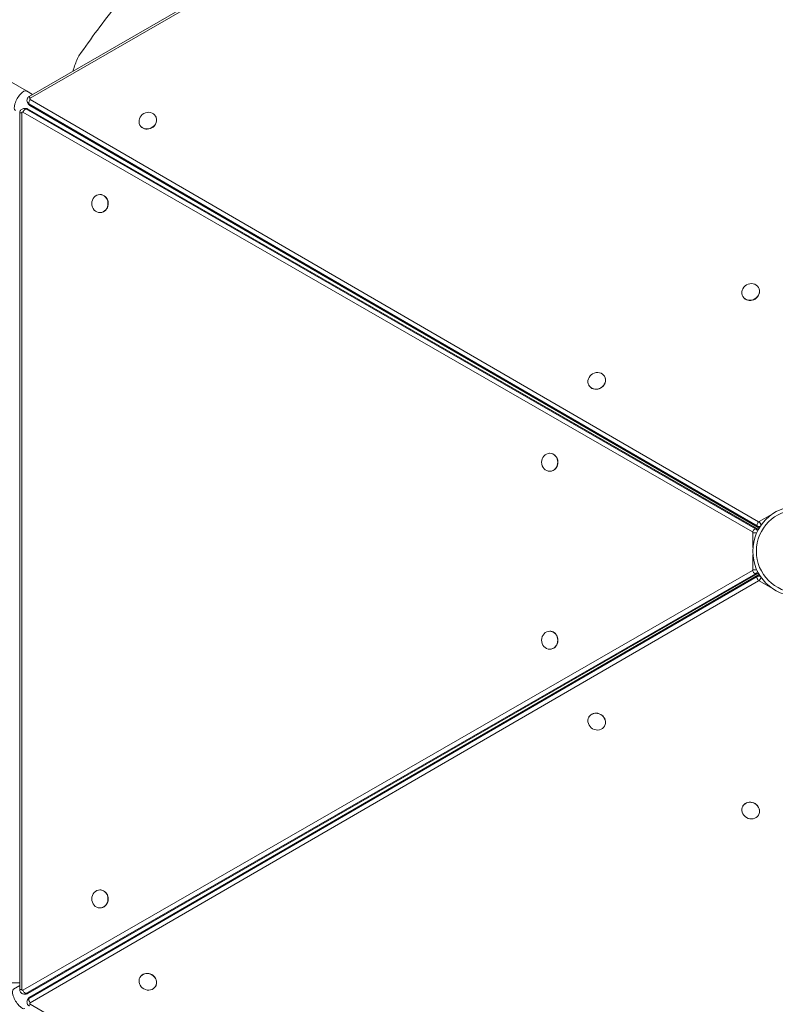
# Model space of a CAD drawing. Units: millimetres. Extents: x 296 to 13634, y 435 to 10821.
# Drawn here: x 10305 to 11144, y 5567 to 6660 of the extents above; entities that cross this region are included whole.
import ezdxf

# ---------------------------------------------------------------- set-up
doc = ezdxf.new("R2010")
doc.units = ezdxf.units.MM

msp = doc.modelspace()

# ---------------------------------------------------------------- linework, layer by layer
at = {"color": 0, "linetype": 'Continuous', "lineweight": 0}
for p, q in [((11158.6, 7062, 0), (10315.4, 6575.2, 0)), ((10316.6, 6573.3, 0), (11159.7, 7060.1, 0)), ((10312.4, 6581.3, 0), (10277.9, 6601.2, 0)), ((10312.4, 6581.3, 0), (10319.1, 6577.4, 0)), ((10316.6, 6573.3, 0), (10315.4, 6575.2, 0)), ((10311.4, 6561.9, 0), (10309.7, 6561.9, 0)), ((10314.4, 6567, 0), (10313.6, 6568.5, 0)), ((10315.1, 6567, 0), (11124, 6098.2, 0)), ((10315.9, 6565.5, 0), (10315.1, 6567, 0)), ((11124.9, 6096.7, 0), (10315.9, 6565.5, 0)), ((10316.2, 6565.2, 0), (11125.1, 6096.5, 0)), ((11125.4, 6102.9, 0), (10316.5, 6571.7, 0)), ((10307.1, 6556.9, 0), (10304.8, 6556.9, 0)), ((10304.8, 6556.9, 0), (10304.8, 5583.3, 0)), ((10307.1, 5583.3, 0), (10307.1, 6556.9, 0)), ((10308.4, 6557.7, 0), (11118.8, 6091.5, 0)), ((10313.5, 6561.3, 0), (10311.8, 6561.3, 0)), ((11122.2, 6095.1, 0), (10311.8, 6561.3, 0)), ((10313.5, 6561.3, 0), (11124, 6095.1, 0)), ((11124.3, 6095, 0), (10313.9, 6561.2, 0)), ((10455.8, 6553.4, 0), (10455.9, 6553.2, 0)), ((10438.4, 6543.4, 0), (10438.5, 6543.2, 0)), ((10394.2, 6466.3, 0), (10393.9, 6466.3, 0)), ((10394.2, 6446.3, 0), (10393.9, 6446.3, 0)), ((11125.7, 6362.9, 0), (11125.6, 6363.1, 0)), ((11108.4, 6352.9, 0), (11108.3, 6353.1, 0)), ((10954.5, 6264.4, 0), (10954.6, 6264.2, 0)), ((10937.2, 6254.4, 0), (10937.3, 6254.2, 0)), ((10893.8, 6178.9, 0), (10893.6, 6178.9, 0)), ((10893.8, 6158.9, 0), (10893.6, 6158.9, 0)), ((11140.7, 6111.2, 0), (11126.4, 6103, 0)), ((11128.6, 6099.3, 0), (11126.4, 6103, 0)), ((11124, 6095.1, 0), (11122.2, 6095.1, 0)), ((11124.9, 6096.7, 0), (11124, 6098.2, 0)), ((11123.6, 6090.7, 0), (11119.3, 6090.7, 0)), ((11119.3, 6090.7, 0), (11119.3, 6074.1, 0)), ((11119.3, 6066.1, 0), (11119.3, 6049.5, 0)), ((11118.8, 6048.6, 0), (10308.4, 5582.4, 0)), ((11123.6, 6049.5, 0), (11119.3, 6049.5, 0)), ((10311.8, 5578.9, 0), (11122.2, 6045.1, 0)), ((11124, 6045.1, 0), (10313.5, 5578.9, 0)), ((10313.9, 5579, 0), (11124.3, 6045.2, 0)), ((11124, 6041.9, 0), (10315.1, 5573.2, 0)), ((10315.9, 5574.7, 0), (11124.9, 6043.4, 0)), ((11125.1, 6043.7, 0), (10316.2, 5574.9, 0)), ((10316.5, 5568.5, 0), (11125.4, 6037.2, 0)), ((11124, 6045.1, 0), (11122.2, 6045.1, 0)), ((11124.9, 6043.4, 0), (11124, 6041.9, 0)), ((11128.6, 6040.9, 0), (11126.4, 6037.2, 0)), ((11126.4, 6037.2, 0), (11141, 6028.8, 0)), ((10893.6, 5981.3, 0), (10893.8, 5981.3, 0)), ((10893.6, 5961.3, 0), (10893.8, 5961.3, 0)), ((10937.3, 5886, 0), (10937.2, 5885.8, 0)), ((10954.6, 5876, 0), (10954.5, 5875.8, 0)), ((11108.3, 5787, 0), (11108.4, 5787.2, 0)), ((11125.6, 5777, 0), (11125.7, 5777.2, 0)), ((10393.9, 5693.9, 0), (10394.2, 5693.9, 0)), ((10393.9, 5673.9, 0), (10394.2, 5673.9, 0)), ((10304.8, 5590.6, 0), (8394.6, 5590.6, 0)), ((10438.5, 5597, 0), (10438.4, 5596.8, 0)), ((10298.1, 5583.7, 0), (10304.8, 5587.6, 0)), ((10307.1, 5583.3, 0), (10304.8, 5583.3, 0)), ((10311.4, 5578.3, 0), (10309.7, 5578.3, 0)), ((10313.5, 5578.9, 0), (10311.8, 5578.9, 0)), ((10455.9, 5587, 0), (10455.8, 5586.8, 0)), ((10314.4, 5573.2, 0), (10313.6, 5571.7, 0)), ((10315.9, 5574.7, 0), (10315.1, 5573.2, 0)), ((10316.6, 5566.9, 0), (10315.4, 5564.9, 0)), ((11159.7, 5080.1, 0), (10316.6, 5566.9, 0))]:
    msp.add_line(p, q, dxfattribs=at)
for radius in [50, 46]:
    msp.add_circle((11169.2, 6070.1, 0), radius, dxfattribs=at)
msp.add_arc((11178.5, 6075.2, 0), 2455.9, 291.2048, 121.7537, dxfattribs=at)
for centre, major_axis, ratio, start_param, end_param in [((10306.2, 6570.4, 0), (6.2, 10.8), 0.383863, 0, 3.141593), ((10309.7, 6556.9, 0), (0, 5), 0.901493, -0.478402, 0), ((10317.9, 6571, 0), (-4.33, -2.5), 0.901493, 0, 0.478402), ((10310.1, 6557.7, 0), (1.99, 3.47), 0.384205, 0.217516, 1.788313), ((10311.9, 6557.7, 0), (1.99, 3.47), 0.384205, 0, 0.217516), ((10393.9, 6456.3, 0), (0, 10), 0.901493, -2.737947, 3.545238), ((10394.2, 6456.3, 0), (0, 10), 0.901493, -2.737947, 0), ((10394.2, 6456.3, 0), (0, -10), 0.901493, 0, 0.403645), ((11116.9, 6358.1, 0), (8.66, 5), 0.901493, -2.737947, 3.545238), ((11117, 6357.9, 0), (8.66, 5), 0.901493, -2.737947, 0), ((11117, 6357.9, 0), (-8.66, -5), 0.901493, 0, 0.403645), ((10893.6, 6168.9, 0), (0, 10), 0.901493, -2.737947, 3.545238), ((10893.8, 6168.9, 0), (0, 10), 0.901493, -2.737947, 0), ((10893.8, 6168.9, 0), (0, -10), 0.901493, 0, 0.403645), ((11126.3, 6101.4, 0), (-2.01, -3.46), 0.384205, -1.788313, -0.217516), ((11120.2, 6090.7, 0), (0, 5), 0.901493, -1.22368, -0.478402), ((11126.8, 6102.2, 0), (4.33, 2.5), 0.901493, -2.663191, -1.918422), ((11127.2, 6099.9, 0), (-2.01, -3.46), 0.384205, -0.217516, 0), ((11120.6, 6048.6, 0), (1.99, -3.47), 0.384205, -1.788313, -0.217516), ((11120.2, 6049.5, 0), (0, 5), 0.901493, -2.663191, -1.913679), ((11122.3, 6048.6, 0), (1.99, -3.47), 0.384205, -0.217516, 0), ((11126.8, 6037.9, 0), (-4.33, 2.5), 0.901493, -1.228428, -0.478402), ((10945.8, 5880.8, 0), (-8.66, 5), 0.901493, -2.737947, 3.545238), ((10945.9, 5881, 0), (-8.66, 5), 0.901493, -2.737947, 0), ((10945.9, 5881, 0), (8.66, -5), 0.901493, 0, 0.403645), ((10447.1, 5591.8, 0), (-8.66, 5), 0.901493, -2.737947, 3.545238), ((10447.2, 5592, 0), (-8.66, 5), 0.901493, -2.737947, 0), ((10447.2, 5592, 0), (8.66, -5), 0.901493, 0, 0.403645), ((10304.4, 5572.9, 0), (-6.3, 10.8), 0.383863, 0, 3.141593), ((10309.7, 5583.3, 0), (0, -5), 0.901493, 0, 0.478402), ((10317.9, 5569.2, 0), (-4.33, 2.5), 0.901493, -0.478402, 0), ((10317.3, 5570, 0), (-2.01, 3.46), 0.384205, 0.217516, 1.788313), ((10318.2, 5571.5, 0), (-2.01, 3.46), 0.384205, 0, 0.217516)]:
    msp.add_ellipse(centre, major_axis=major_axis, ratio=ratio, start_param=start_param, end_param=end_param, dxfattribs=at)
at = {"color": 0, "linetype": 'Continuous', "lineweight": 0, "extrusion": (3.86915e-14, -3.9621e-14, -1)}
msp.add_ellipse((10317, 6572.5, 0), major_axis=(-0.866, -0.5), ratio=0.901493, start_param=-0.478402, end_param=1.570796, dxfattribs=at)
at = {"color": 0, "linetype": 'Continuous', "lineweight": 0, "extrusion": (3.87444e-14, -3.96208e-14, -1)}
for centre, major_axis, end_param in [((10311.4, 6556.9, 0), (0, 5), 0.478402), ((10893.8, 5971.3, 0), (0, 10), 0.403645), ((10394.2, 5683.9, 0), (0, 10), 0.403645)]:
    msp.add_ellipse(centre, major_axis=major_axis, ratio=0.901493, start_param=0, end_param=end_param, dxfattribs=at)
at = {"color": 0, "linetype": 'Continuous', "lineweight": 0, "extrusion": (3.86972e-14, -3.96112e-14, -1)}
msp.add_ellipse((10318.7, 6569.5, 0), major_axis=(-4.33, -2.5), ratio=0.901493, start_param=-0.478402, end_param=0, dxfattribs=at)
at = {"color": 0, "linetype": 'Continuous', "lineweight": 0, "extrusion": (3.86725e-14, -3.96078e-14, -1)}
msp.add_ellipse((10317.3, 6570.2, 0), major_axis=(-2.01, -3.46), ratio=0.384205, start_param=0.217516, end_param=1.788313, dxfattribs=at)
at = {"color": 0, "linetype": 'Continuous', "lineweight": 0, "extrusion": (3.87929e-14, -3.9676e-14, -1)}
msp.add_ellipse((10318.2, 6568.7, 0), major_axis=(-2.01, -3.46), ratio=0.384205, start_param=0, end_param=0.217516, dxfattribs=at)
at = {"color": 0, "linetype": 'Continuous', "lineweight": 0, "extrusion": (3.87074e-14, -3.96208e-14, -1)}
for centre, major_axis, end_param in [((10308, 6556.9, 0), (0, 1), 0.478402), ((11118.4, 6049.5, 0), (0, -1), -0.478402)]:
    msp.add_ellipse(centre, major_axis=major_axis, ratio=0.901493, start_param=-1.570796, end_param=end_param, dxfattribs=at)
at = {"color": 0, "linetype": 'Continuous', "lineweight": 0, "extrusion": (3.86877e-14, -3.9605e-14, -1)}
for centre, end_param in [((10447.1, 6548.4, 0), 3.545238), ((10447.2, 6548.2, 0), 0), ((10945.8, 6259.4, 0), 3.545238), ((10945.9, 6259.2, 0), 0)]:
    msp.add_ellipse(centre, major_axis=(-8.66, -5), ratio=0.901493, start_param=-2.737947, end_param=end_param, dxfattribs=at)
at = {"color": 0, "linetype": 'Continuous', "lineweight": 0, "extrusion": (3.86968e-14, -3.96192e-14, -1)}
for centre in [(10447.2, 6548.2, 0), (10945.9, 6259.2, 0)]:
    msp.add_ellipse(centre, major_axis=(8.66, 5), ratio=0.901493, start_param=0, end_param=0.403645, dxfattribs=at)
at = {"color": 0, "linetype": 'Continuous', "lineweight": 0, "extrusion": (3.86907e-14, -3.96086e-14, -1)}
msp.add_ellipse((11126, 6103.7, 0), major_axis=(-0.866, -0.5), ratio=0.901493, start_param=-1.570796, end_param=-0.478402, dxfattribs=at)
at = {"color": 0, "linetype": 'Continuous', "lineweight": 0, "extrusion": (3.8721e-14, -3.96272e-14, -1)}
for centre, start_param, end_param in [((11120.6, 6091.5, 0), -1.788313, -0.217516), ((11122.3, 6091.5, 0), -0.217516, 0)]:
    msp.add_ellipse(centre, major_axis=(1.99, 3.47), ratio=0.384205, start_param=start_param, end_param=end_param, dxfattribs=at)
at = {"color": 0, "linetype": 'Continuous', "lineweight": 0, "extrusion": (3.86831e-14, -3.96095e-14, -1)}
msp.add_ellipse((11118.4, 6090.7, 0), major_axis=(0, -1), ratio=0.901493, start_param=-2.663191, end_param=-1.570796, dxfattribs=at)
at = {"color": 0, "linetype": 'Continuous', "lineweight": 0, "extrusion": (3.8694e-14, -3.96146e-14, -1)}
msp.add_ellipse((11121.9, 6090.7, 0), major_axis=(0, -5), ratio=0.901493, start_param=-2.663191, end_param=-2.301126, dxfattribs=at)
at = {"color": 0, "linetype": 'Continuous', "lineweight": 0, "extrusion": (3.8709e-14, -3.96079e-14, -1)}
msp.add_ellipse((11127.7, 6100.7, 0), major_axis=(-4.33, -2.5), ratio=0.901493, start_param=-0.840305, end_param=-0.478402, dxfattribs=at)
at = {"color": 0, "linetype": 'Continuous', "lineweight": 0, "extrusion": (3.87414e-14, -3.95917e-14, -1)}
for centre, start_param, end_param in [((11126.3, 6038.7, 0), -1.788313, -0.217516), ((11127.2, 6040.2, 0), -0.217516, 0)]:
    msp.add_ellipse(centre, major_axis=(-2.01, 3.46), ratio=0.384205, start_param=start_param, end_param=end_param, dxfattribs=at)
at = {"color": 0, "linetype": 'Continuous', "lineweight": 0, "extrusion": (3.87104e-14, -3.96302e-14, -1)}
msp.add_ellipse((11121.9, 6049.5, 0), major_axis=(0, -5), ratio=0.901493, start_param=-0.844026, end_param=-0.478402, dxfattribs=at)
at = {"color": 0, "linetype": 'Continuous', "lineweight": 0, "extrusion": (3.86998e-14, -3.96069e-14, -1)}
msp.add_ellipse((11127.7, 6039.4, 0), major_axis=(4.33, -2.5), ratio=0.901493, start_param=-2.663191, end_param=-2.297403, dxfattribs=at)
at = {"color": 0, "linetype": 'Continuous', "lineweight": 0, "extrusion": (3.86758e-14, -3.96374e-14, -1)}
msp.add_ellipse((11126, 6036.4, 0), major_axis=(0.866, -0.5), ratio=0.901493, start_param=-2.663191, end_param=-1.570796, dxfattribs=at)
at = {"color": 0, "linetype": 'Continuous', "lineweight": 0, "extrusion": (3.87043e-14, -3.96186e-14, -1)}
for centre, end_param in [((10893.6, 5971.3, 0), 3.545238), ((10893.8, 5971.3, 0), 0), ((10393.9, 5683.9, 0), 3.545238), ((10394.2, 5683.9, 0), 0)]:
    msp.add_ellipse(centre, major_axis=(0, -10), ratio=0.901493, start_param=-2.737947, end_param=end_param, dxfattribs=at)
at = {"color": 0, "linetype": 'Continuous', "lineweight": 0, "extrusion": (3.87206e-14, -3.96159e-14, -1)}
for centre, end_param in [((11116.9, 5782, 0), 3.545238), ((11117, 5782.2, 0), 0)]:
    msp.add_ellipse(centre, major_axis=(8.66, -5), ratio=0.901493, start_param=-2.737947, end_param=end_param, dxfattribs=at)
at = {"color": 0, "linetype": 'Continuous', "lineweight": 0, "extrusion": (3.87219e-14, -3.95788e-14, -1)}
for centre, major_axis, end_param in [((11117, 5782.2, 0), (-8.66, 5), 0.403645), ((10318.7, 5570.7, 0), (-4.33, 2.5), 0.478402)]:
    msp.add_ellipse(centre, major_axis=major_axis, ratio=0.901493, start_param=0, end_param=end_param, dxfattribs=at)
at = {"color": 0, "linetype": 'Continuous', "lineweight": 0, "extrusion": (3.86753e-14, -3.96161e-14, -1)}
msp.add_ellipse((10308, 5583.3, 0), major_axis=(0, -1), ratio=0.901493, start_param=-0.478402, end_param=1.570796, dxfattribs=at)
at = {"color": 0, "linetype": 'Continuous', "lineweight": 0, "extrusion": (3.8721e-14, -3.95948e-14, -1)}
msp.add_ellipse((10310.1, 5582.4, 0), major_axis=(1.99, -3.47), ratio=0.384205, start_param=0.217516, end_param=1.788313, dxfattribs=at)
at = {"color": 0, "linetype": 'Continuous', "lineweight": 0, "extrusion": (3.86838e-14, -3.96309e-14, -1)}
msp.add_ellipse((10311.4, 5583.3, 0), major_axis=(0, -5), ratio=0.901493, start_param=-0.478402, end_param=0, dxfattribs=at)
at = {"color": 0, "linetype": 'Continuous', "lineweight": 0, "extrusion": (3.86145e-14, -3.96686e-14, -1)}
msp.add_ellipse((10311.9, 5582.4, 0), major_axis=(1.99, -3.47), ratio=0.384205, start_param=0, end_param=0.217516, dxfattribs=at)
at = {"color": 0, "linetype": 'Continuous', "lineweight": 0, "extrusion": (3.87096e-14, -3.96001e-14, -1)}
msp.add_ellipse((10317, 5567.7, 0), major_axis=(-0.866, 0.5), ratio=0.901493, start_param=-1.570796, end_param=0.478402, dxfattribs=at)
at = {"color": 0, "linetype": 'Continuous', "lineweight": 0}
msp.add_rational_spline([(11098.7, 7037.9, 0), (10800.4, 7015.2, 0), (10540.8, 6866.4, 0), (10370.6, 6620.4, 0)], [1, 0.935144098369, 0.935144098369, 1], degree=3, dxfattribs=at)
for points, knots in [([(10370.6, 6620.4, 0), (10368.6, 6616.2, 0), (10366.1, 6610.7, 0), (10364.4, 6604.7, 0), (10364.1, 6603.4, 0)], [-58.120926, -58.120926, -58.120926, -58.120926, -44.043994, -39.959877, -39.959877, -39.959877, -39.959877]), ([(10315.4, 6575.2, 0), (10315, 6575, 0), (10314.6, 6574.7, 0), (10314, 6574, 0), (10313.7, 6573.6, 0), (10313.2, 6572.7, 0), (10313, 6572.2, 0), (10312.9, 6571.2, 0), (10312.9, 6570.6, 0), (10313.1, 6569.6, 0), (10313.2, 6569.1, 0), (10313.5, 6568.6, 0), (10313.5, 6568.5, 0), (10313.6, 6568.5, 0)], [4.712389, 4.712389, 4.712389, 4.712389, 5.026548, 5.026548, 5.340708, 5.340708, 5.654867, 5.654867, 5.966827, 5.966827, 6.262603, 6.262603, 6.283185, 6.283185, 6.283185, 6.283185]), ([(10309.7, 6561.9, 0), (10309.2, 6561.9, 0), (10308.7, 6561.8, 0), (10307.7, 6561.4, 0), (10307.3, 6561.2, 0), (10306.4, 6560.6, 0), (10306.1, 6560.2, 0), (10305.5, 6559.4, 0), (10305.2, 6559, 0), (10304.9, 6558, 0), (10304.8, 6557.6, 0), (10304.8, 6557, 0), (10304.8, 6556.9, 0), (10304.8, 6556.9, 0)], [3.141593, 3.141593, 3.141593, 3.141593, 3.431017, 3.431017, 3.725788, 3.725788, 4.035076, 4.035076, 4.349235, 4.349235, 4.663394, 4.663394, 4.712389, 4.712389, 4.712389, 4.712389]), ([(10313.9, 6561.2, 0), (10313.7, 6561.3, 0), (10313.6, 6561.4, 0), (10313.3, 6561.5, 0), (10313.1, 6561.6, 0), (10312.8, 6561.7, 0), (10312.6, 6561.7, 0), (10312.3, 6561.8, 0), (10312.1, 6561.8, 0), (10311.8, 6561.8, 0), (10311.6, 6561.9, 0), (10311.4, 6561.9, 0)], [2.6631907, 2.6631907, 2.6631907, 2.6631907, 2.7588711, 2.7588711, 2.8545515, 2.8545515, 2.9502319, 2.9502319, 3.0459123, 3.0459123, 3.1415927, 3.1415927, 3.1415927, 3.1415927]), ([(10314.4, 6567, 0), (10314.5, 6566.9, 0), (10314.6, 6566.7, 0), (10314.8, 6566.4, 0), (10314.9, 6566.3, 0), (10315.1, 6566.1, 0), (10315.3, 6565.9, 0), (10315.5, 6565.7, 0), (10315.6, 6565.6, 0), (10315.9, 6565.4, 0), (10316, 6565.3, 0), (10316.2, 6565.2, 0)], [6.2831853, 6.2831853, 6.2831853, 6.2831853, 6.3788656, 6.3788656, 6.4745459, 6.4745459, 6.5702262, 6.5702262, 6.6659065, 6.6659065, 6.7615868, 6.7615868, 6.7615868, 6.7615868]), ([(11125.4, 6094.2, 0), (11125.3, 6094.2, 0), (11125.2, 6094.3, 0), (11124.9, 6094.6, 0), (11124.6, 6094.8, 0), (11124.3, 6095, 0)], [2.3978756, 2.3978756, 2.3978756, 2.3978756, 2.4447118, 2.4447118, 2.6631907, 2.6631907, 2.6631907, 2.6631907]), ([(11125.1, 6096.5, 0), (11125.5, 6096.3, 0), (11125.8, 6096.1, 0), (11126.2, 6096, 0), (11126.3, 6096, 0), (11126.4, 6096, 0)], [0.4784015, 0.4784015, 0.4784015, 0.4784015, 0.6968805, 0.6968805, 0.7435934, 0.7435934, 0.7435934, 0.7435934]), ([(11124.3, 6045.2, 0), (11124.6, 6045.3, 0), (11124.9, 6045.6, 0), (11125.2, 6045.9, 0), (11125.3, 6045.9, 0), (11125.4, 6046, 0)], [0.4784015, 0.4784015, 0.4784015, 0.4784015, 0.6968805, 0.6968805, 0.7470585, 0.7470585, 0.7470585, 0.7470585]), ([(11126.4, 6044.2, 0), (11126.3, 6044.2, 0), (11126.2, 6044.2, 0), (11125.8, 6044, 0), (11125.5, 6043.9, 0), (11125.1, 6043.7, 0)], [2.3944097, 2.3944097, 2.3944097, 2.3944097, 2.4447118, 2.4447118, 2.6631907, 2.6631907, 2.6631907, 2.6631907]), ([(10304.8, 5583.3, 0), (10304.8, 5582.8, 0), (10304.9, 5582.3, 0), (10305.2, 5581.4, 0), (10305.4, 5580.9, 0), (10305.9, 5580.1, 0), (10306.3, 5579.7, 0), (10307.1, 5579.1, 0), (10307.6, 5578.8, 0), (10308.6, 5578.4, 0), (10309.1, 5578.3, 0), (10309.6, 5578.3, 0), (10309.7, 5578.3, 0), (10309.7, 5578.3, 0)], [4.712389, 4.712389, 4.712389, 4.712389, 5.026548, 5.026548, 5.340708, 5.340708, 5.654867, 5.654867, 5.966827, 5.966827, 6.262603, 6.262603, 6.283185, 6.283185, 6.283185, 6.283185]), ([(10311.4, 5578.3, 0), (10311.6, 5578.3, 0), (10311.8, 5578.3, 0), (10312.1, 5578.4, 0), (10312.3, 5578.4, 0), (10312.6, 5578.4, 0), (10312.8, 5578.5, 0), (10313.1, 5578.6, 0), (10313.3, 5578.7, 0), (10313.6, 5578.8, 0), (10313.7, 5578.9, 0), (10313.9, 5579, 0)], [0, 0, 0, 0, 0.0956803, 0.0956803, 0.1913606, 0.1913606, 0.2870409, 0.2870409, 0.3827212, 0.3827212, 0.4784015, 0.4784015, 0.4784015, 0.4784015]), ([(10313.6, 5571.7, 0), (10313.3, 5571.2, 0), (10313.1, 5570.7, 0), (10312.9, 5569.7, 0), (10312.9, 5569.2, 0), (10313, 5568.2, 0), (10313.1, 5567.7, 0), (10313.5, 5566.8, 0), (10313.8, 5566.3, 0), (10314.5, 5565.6, 0), (10314.8, 5565.3, 0), (10315.3, 5565, 0), (10315.4, 5565, 0), (10315.4, 5564.9, 0)], [3.141593, 3.141593, 3.141593, 3.141593, 3.431017, 3.431017, 3.725788, 3.725788, 4.035076, 4.035076, 4.349235, 4.349235, 4.663394, 4.663394, 4.712389, 4.712389, 4.712389, 4.712389]), ([(10316.2, 5574.9, 0), (10316, 5574.8, 0), (10315.9, 5574.7, 0), (10315.6, 5574.6, 0), (10315.5, 5574.4, 0), (10315.3, 5574.2, 0), (10315.1, 5574.1, 0), (10314.9, 5573.9, 0), (10314.8, 5573.7, 0), (10314.6, 5573.4, 0), (10314.5, 5573.3, 0), (10314.4, 5573.2, 0)], [2.6631907, 2.6631907, 2.6631907, 2.6631907, 2.7588711, 2.7588711, 2.8545515, 2.8545515, 2.9502319, 2.9502319, 3.0459123, 3.0459123, 3.1415927, 3.1415927, 3.1415927, 3.1415927])]:
    msp.add_open_spline(points, degree=3, knots=knots, dxfattribs=at)

doc.saveas('drawing.dxf')
